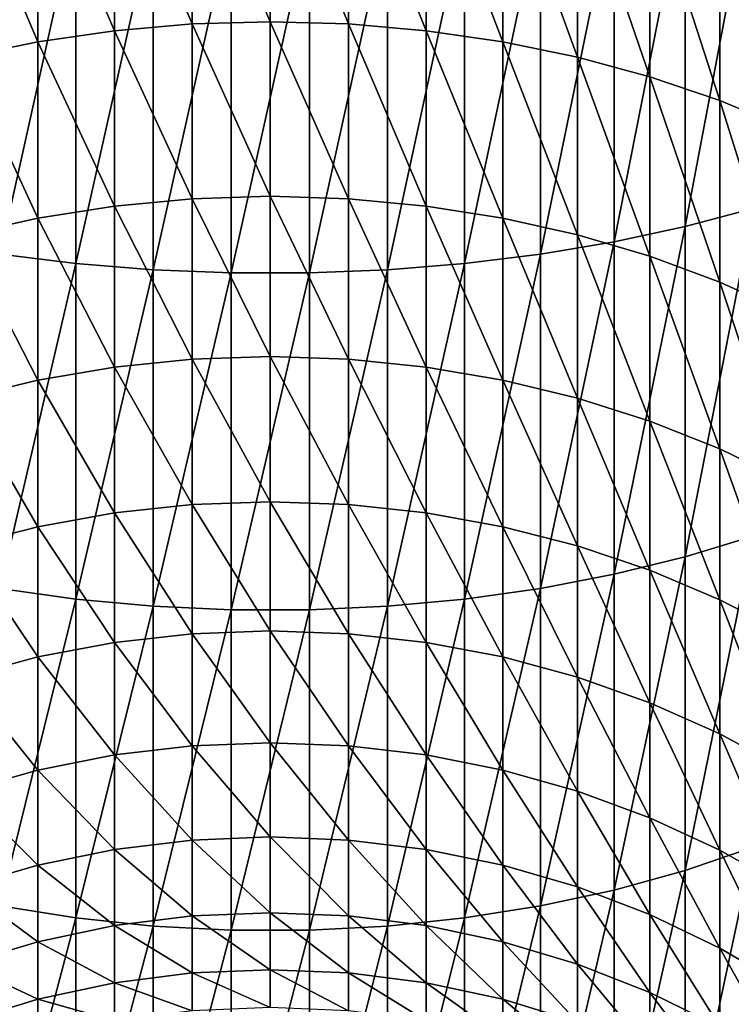
# Model space of a CAD drawing. Extents: x -135 to 135, y -176 to 35.
# Drawn here: x -3 to 5, y -155 to -144 of the extents above; entities that cross this region are included whole.
import ezdxf

# ---------------------------------------------------------------- set-up
doc = ezdxf.new("R2010")
doc.units = 0
doc.layers.add('L3', color=7, linetype='CONTINUOUS')

msp = doc.modelspace()

# ---------------------------------------------------------------- linework, layer by layer
at = {"layer": 'L3', "color": 7}
for points in [[(-1.712931, -144.0441, 115.7555), (-2.553533, -142.0839, 117.6013), (-1.712931, -141.9732, 117.4547)], [(-0.859648, -143.9704, 115.6728), (-1.712931, -141.9732, 117.4547), (-0.859648, -141.9064, 117.3663)], [(-1.712931, -144.0441, 115.7555), (-1.712931, -141.9732, 117.4547), (-0.859648, -143.9704, 115.6728)], [(0, -143.9458, 115.6451), (-0.859648, -141.9064, 117.3663), (0, -141.8841, 117.3367)], [(0, -143.9458, 115.6451), (-0.859648, -143.9704, 115.6728), (-0.859648, -141.9064, 117.3663)], [(0, -143.9458, 115.6451), (0, -141.8841, 117.3367), (0.859648, -143.9704, 115.6728)], [(0.859648, -143.9704, 115.6728), (0, -141.8841, 117.3367), (0.859648, -141.9064, 117.3663)], [(0.859648, -143.9704, 115.6728), (0.859648, -141.9064, 117.3663), (1.712931, -144.0441, 115.7555)], [(1.712931, -144.0441, 115.7555), (0.859648, -141.9064, 117.3663), (1.712931, -141.9732, 117.4547)], [(1.712931, -144.0441, 115.7555), (1.712931, -141.9732, 117.4547), (2.553533, -144.1663, 115.8927)], [(2.553533, -144.1663, 115.8927), (1.712931, -141.9732, 117.4547), (2.553533, -142.0839, 117.6013)], [(-2.553533, -144.1663, 115.8927), (-3.375229, -142.2377, 117.8051), (-2.553533, -142.0839, 117.6013)], [(-2.553533, -144.1663, 115.8927), (-2.553533, -142.0839, 117.6013), (-1.712931, -144.0441, 115.7555)], [(2.553533, -144.1663, 115.8927), (2.553533, -142.0839, 117.6013), (3.375229, -144.3361, 116.0834)], [(3.375229, -144.3361, 116.0834), (2.553533, -142.0839, 117.6013), (3.375229, -142.2377, 117.8051)], [(-3.375229, -144.3361, 116.0834), (-3.375229, -142.2377, 117.8051), (-2.553533, -144.1663, 115.8927)], [(3.375229, -144.3361, 116.0834), (3.375229, -142.2377, 117.8051), (4.171936, -144.5522, 116.3261)], [(4.171936, -144.5522, 116.3261), (3.375229, -142.2377, 117.8051), (4.171936, -142.4335, 118.0644)], [(5.3073, -145.9991, 136.5386), (5.3073, -142.2435, 138.3278), (4.559067, -146.1972, 136.9144)], [(4.559067, -146.1972, 136.9144), (5.3073, -142.2435, 138.3278), (4.559067, -142.4106, 138.7184)], [(4.559067, -146.1972, 136.9144), (4.559067, -142.4106, 138.7184), (3.77708, -146.3645, 137.232)], [(3.77708, -146.3645, 137.232), (4.559067, -142.4106, 138.7184), (3.77708, -142.5518, 139.0484)], [(4.171936, -144.5522, 116.3261), (4.171936, -142.4335, 118.0644), (4.937755, -144.8131, 116.619)], [(4.937755, -144.8131, 116.619), (4.171936, -142.4335, 118.0644), (4.937755, -142.6699, 118.3775)], [(3.77708, -146.3645, 137.232), (3.77708, -142.5518, 139.0484), (2.967128, -146.4999, 137.4889)], [(2.967128, -146.4999, 137.4889), (3.77708, -142.5518, 139.0484), (2.967128, -142.666, 139.3155)], [(-2.967128, -146.4999, 137.4889), (-2.135209, -142.7524, 139.5175), (-2.967128, -142.666, 139.3155)], [(2.967128, -146.4999, 137.4889), (2.967128, -142.666, 139.3155), (2.135209, -146.6024, 137.6833)], [(2.135209, -146.6024, 137.6833), (2.967128, -142.666, 139.3155), (2.135209, -142.7524, 139.5175)], [(4.937755, -144.8131, 116.619), (4.937755, -142.6699, 118.3775), (5.667018, -145.1168, 116.9601)], [(5.667018, -145.1168, 116.9601), (4.937755, -142.6699, 118.3775), (5.667018, -142.9451, 118.742)], [(-2.135209, -146.6024, 137.6833), (-2.135209, -142.7524, 139.5175), (-2.967128, -146.4999, 137.4889)], [(-2.135209, -146.6024, 137.6833), (-1.287482, -142.8104, 139.653), (-2.135209, -142.7524, 139.5175)], [(-1.287482, -146.6711, 137.8137), (-1.287482, -142.8104, 139.653), (-2.135209, -146.6024, 137.6833)], [(-1.287482, -146.6711, 137.8137), (-0.430222, -142.8395, 139.721), (-1.287482, -142.8104, 139.653)], [(-0.430222, -146.7056, 137.8791), (-0.430222, -142.8395, 139.721), (-1.287482, -146.6711, 137.8137)], [(0.430222, -146.7056, 137.8791), (0.430222, -142.8395, 139.721), (-0.430222, -146.7056, 137.8791)], [(-0.430222, -146.7056, 137.8791), (0.430222, -142.8395, 139.721), (-0.430222, -142.8395, 139.721)], [(1.287482, -146.6711, 137.8137), (1.287482, -142.8104, 139.653), (0.430222, -146.7056, 137.8791)], [(0.430222, -146.7056, 137.8791), (1.287482, -142.8104, 139.653), (0.430222, -142.8395, 139.721)], [(2.135209, -146.6024, 137.6833), (2.135209, -142.7524, 139.5175), (1.287482, -146.6711, 137.8137)], [(1.287482, -146.6711, 137.8137), (2.135209, -142.7524, 139.5175), (1.287482, -142.8104, 139.653)], [(-0.859648, -145.891, 113.8181), (-1.712931, -144.0441, 115.7555), (-0.859648, -143.9704, 115.6728)], [(0, -145.8642, 113.7925), (-0.859648, -143.9704, 115.6728), (0, -143.9458, 115.6451)], [(0, -145.8642, 113.7925), (-0.859648, -145.891, 113.8181), (-0.859648, -143.9704, 115.6728)], [(0, -145.8642, 113.7925), (0, -143.9458, 115.6451), (0.859648, -145.891, 113.8181)], [(0.859648, -145.891, 113.8181), (0, -143.9458, 115.6451), (0.859648, -143.9704, 115.6728)], [(0.859648, -145.891, 113.8181), (0.859648, -143.9704, 115.6728), (1.712931, -145.9711, 113.8946)], [(1.712931, -145.9711, 113.8946), (0.859648, -143.9704, 115.6728), (1.712931, -144.0441, 115.7555)], [(-1.712931, -145.9711, 113.8946), (-2.553533, -144.1663, 115.8927), (-1.712931, -144.0441, 115.7555)], [(-1.712931, -145.9711, 113.8946), (-1.712931, -144.0441, 115.7555), (-0.859648, -145.891, 113.8181)], [(1.712931, -145.9711, 113.8946), (1.712931, -144.0441, 115.7555), (2.553533, -146.1039, 114.0215)], [(2.553533, -146.1039, 114.0215), (1.712931, -144.0441, 115.7555), (2.553533, -144.1663, 115.8927)], [(-2.553533, -146.1039, 114.0215), (-3.375229, -144.3361, 116.0834), (-2.553533, -144.1663, 115.8927)], [(-2.553533, -146.1039, 114.0215), (-2.553533, -144.1663, 115.8927), (-1.712931, -145.9711, 113.8946)], [(2.553533, -146.1039, 114.0215), (2.553533, -144.1663, 115.8927), (3.375229, -146.2886, 114.1979)], [(3.375229, -146.2886, 114.1979), (2.553533, -144.1663, 115.8927), (3.375229, -144.3361, 116.0834)], [(-3.375229, -146.2886, 114.1979), (-3.375229, -144.3361, 116.0834), (-2.553533, -146.1039, 114.0215)], [(3.375229, -146.2886, 114.1979), (3.375229, -144.3361, 116.0834), (4.171936, -146.5236, 114.4223)], [(4.171936, -146.5236, 114.4223), (3.375229, -144.3361, 116.0834), (4.171936, -144.5522, 116.3261)], [(4.171936, -146.5236, 114.4223), (4.171936, -144.5522, 116.3261), (4.937755, -146.8073, 114.6933)], [(4.937755, -146.8073, 114.6933), (4.171936, -144.5522, 116.3261), (4.937755, -144.8131, 116.619)], [(4.937755, -146.8073, 114.6933), (4.937755, -144.8131, 116.619), (5.667018, -147.1375, 115.0087)], [(5.667018, -147.1375, 115.0087), (4.937755, -144.8131, 116.619), (5.667018, -145.1168, 116.9601)], [(0, -147.6267, 111.7911), (-0.859648, -145.891, 113.8181), (0, -145.8642, 113.7925)], [(0, -147.6267, 111.7911), (0, -145.8642, 113.7925), (0.859648, -147.6555, 111.8144)], [(0.859648, -147.6555, 111.8144), (0, -145.8642, 113.7925), (0.859648, -145.891, 113.8181)], [(-1.712931, -147.7415, 111.8842), (-2.553533, -146.1039, 114.0215), (-1.712931, -145.9711, 113.8946)], [(-0.859648, -147.6555, 111.8144), (-1.712931, -145.9711, 113.8946), (-0.859648, -145.891, 113.8181)], [(-1.712931, -147.7415, 111.8842), (-1.712931, -145.9711, 113.8946), (-0.859648, -147.6555, 111.8144)], [(0, -147.6267, 111.7911), (-0.859648, -147.6555, 111.8144), (-0.859648, -145.891, 113.8181)], [(0.859648, -147.6555, 111.8144), (0.859648, -145.891, 113.8181), (1.712931, -147.7415, 111.8842)], [(1.712931, -147.7415, 111.8842), (0.859648, -145.891, 113.8181), (1.712931, -145.9711, 113.8946)], [(1.712931, -147.7415, 111.8842), (1.712931, -145.9711, 113.8946), (2.553533, -147.8842, 112)], [(2.553533, -147.8842, 112), (1.712931, -145.9711, 113.8946), (2.553533, -146.1039, 114.0215)], [(5.3073, -149.5979, 134.452), (5.3073, -145.9991, 136.5386), (4.559067, -149.8257, 134.8106)], [(4.559067, -149.8257, 134.8106), (5.3073, -145.9991, 136.5386), (4.559067, -146.1972, 136.9144)], [(-2.553533, -147.8842, 112), (-3.375229, -146.2886, 114.1979), (-2.553533, -146.1039, 114.0215)], [(-2.553533, -147.8842, 112), (-2.553533, -146.1039, 114.0215), (-1.712931, -147.7415, 111.8842)], [(2.553533, -147.8842, 112), (2.553533, -146.1039, 114.0215), (3.375229, -148.0824, 112.1608)], [(3.375229, -148.0824, 112.1608), (2.553533, -146.1039, 114.0215), (3.375229, -146.2886, 114.1979)], [(-3.375229, -148.0824, 112.1608), (-3.375229, -146.2886, 114.1979), (-2.553533, -147.8842, 112)], [(3.375229, -148.0824, 112.1608), (3.375229, -146.2886, 114.1979), (4.171936, -148.3348, 112.3656)], [(4.171936, -148.3348, 112.3656), (3.375229, -146.2886, 114.1979), (4.171936, -146.5236, 114.4223)], [(4.559067, -149.8257, 134.8106), (4.559067, -146.1972, 136.9144), (3.77708, -150.0181, 135.1136)], [(3.77708, -150.0181, 135.1136), (4.559067, -146.1972, 136.9144), (3.77708, -146.3645, 137.232)], [(3.77708, -150.0181, 135.1136), (3.77708, -146.3645, 137.232), (2.967128, -150.1738, 135.3588)], [(2.967128, -150.1738, 135.3588), (3.77708, -146.3645, 137.232), (2.967128, -146.4999, 137.4889)], [(-2.967128, -150.1738, 135.3588), (-2.135209, -146.6024, 137.6833), (-2.967128, -146.4999, 137.4889)], [(2.967128, -150.1738, 135.3588), (2.967128, -146.4999, 137.4889), (2.135209, -150.2916, 135.5443)], [(2.135209, -150.2916, 135.5443), (2.967128, -146.4999, 137.4889), (2.135209, -146.6024, 137.6833)], [(-2.135209, -150.2916, 135.5443), (-2.135209, -146.6024, 137.6833), (-2.967128, -150.1738, 135.3588)], [(-2.135209, -150.2916, 135.5443), (-1.287482, -146.6711, 137.8137), (-2.135209, -146.6024, 137.6833)], [(2.135209, -150.2916, 135.5443), (2.135209, -146.6024, 137.6833), (1.287482, -150.3706, 135.6687)], [(1.287482, -150.3706, 135.6687), (2.135209, -146.6024, 137.6833), (1.287482, -146.6711, 137.8137)], [(4.171936, -148.3348, 112.3656), (4.171936, -146.5236, 114.4223), (4.937755, -148.6395, 112.6128)], [(4.937755, -148.6395, 112.6128), (4.171936, -146.5236, 114.4223), (4.937755, -146.8073, 114.6933)], [(-1.287482, -150.3706, 135.6687), (-1.287482, -146.6711, 137.8137), (-2.135209, -150.2916, 135.5443)], [(-1.287482, -150.3706, 135.6687), (-0.430222, -146.7056, 137.8791), (-1.287482, -146.6711, 137.8137)], [(-0.430222, -150.4103, 135.7311), (-0.430222, -146.7056, 137.8791), (-1.287482, -150.3706, 135.6687)], [(0.430222, -150.4103, 135.7311), (0.430222, -146.7056, 137.8791), (-0.430222, -150.4103, 135.7311)], [(-0.430222, -150.4103, 135.7311), (0.430222, -146.7056, 137.8791), (-0.430222, -146.7056, 137.8791)], [(1.287482, -150.3706, 135.6687), (1.287482, -146.6711, 137.8137), (0.430222, -150.4103, 135.7311)], [(0.430222, -150.4103, 135.7311), (1.287482, -146.6711, 137.8137), (0.430222, -146.7056, 137.8791)], [(4.937755, -148.6395, 112.6128), (4.937755, -146.8073, 114.6933), (5.667018, -148.9941, 112.9005)], [(5.667018, -148.9941, 112.9005), (4.937755, -146.8073, 114.6933), (5.667018, -147.1375, 115.0087)], [(-0.859648, -149.2524, 109.6748), (-1.712931, -147.7415, 111.8842), (-0.859648, -147.6555, 111.8144)], [(0, -149.2219, 109.6539), (-0.859648, -147.6555, 111.8144), (0, -147.6267, 111.7911)], [(0, -149.2219, 109.6539), (-0.859648, -149.2524, 109.6748), (-0.859648, -147.6555, 111.8144)], [(0, -149.2219, 109.6539), (0, -147.6267, 111.7911), (0.859648, -149.2524, 109.6748)], [(0.859648, -149.2524, 109.6748), (0, -147.6267, 111.7911), (0.859648, -147.6555, 111.8144)], [(0.859648, -149.2524, 109.6748), (0.859648, -147.6555, 111.8144), (1.712931, -149.3438, 109.7375)], [(1.712931, -149.3438, 109.7375), (0.859648, -147.6555, 111.8144), (1.712931, -147.7415, 111.8842)], [(-1.712931, -149.3438, 109.7375), (-2.553533, -147.8842, 112), (-1.712931, -147.7415, 111.8842)], [(-1.712931, -149.3438, 109.7375), (-1.712931, -147.7415, 111.8842), (-0.859648, -149.2524, 109.6748)], [(1.712931, -149.3438, 109.7375), (1.712931, -147.7415, 111.8842), (2.553533, -149.4954, 109.8413)], [(2.553533, -149.4954, 109.8413), (1.712931, -147.7415, 111.8842), (2.553533, -147.8842, 112)], [(-2.553533, -149.4954, 109.8413), (-3.375229, -148.0824, 112.1608), (-2.553533, -147.8842, 112)], [(-2.553533, -149.4954, 109.8413), (-2.553533, -147.8842, 112), (-1.712931, -149.3438, 109.7375)], [(2.553533, -149.4954, 109.8413), (2.553533, -147.8842, 112), (3.375229, -149.706, 109.9856)], [(3.375229, -149.706, 109.9856), (2.553533, -147.8842, 112), (3.375229, -148.0824, 112.1608)], [(-3.375229, -149.706, 109.9856), (-3.375229, -148.0824, 112.1608), (-2.553533, -149.4954, 109.8413)], [(3.375229, -149.706, 109.9856), (3.375229, -148.0824, 112.1608), (4.171936, -149.9741, 110.1693)], [(4.171936, -149.9741, 110.1693), (3.375229, -148.0824, 112.1608), (4.171936, -148.3348, 112.3656)], [(4.171936, -149.9741, 110.1693), (4.171936, -148.3348, 112.3656), (4.937755, -150.2977, 110.3911)], [(4.937755, -150.2977, 110.3911), (4.171936, -148.3348, 112.3656), (4.937755, -148.6395, 112.6128)], [(4.937755, -150.2977, 110.3911), (4.937755, -148.6395, 112.6128), (5.667018, -150.6744, 110.6492)], [(5.667018, -150.6744, 110.6492), (4.937755, -148.6395, 112.6128), (5.667018, -148.9941, 112.9005)], [(0, -150.6393, 107.3949), (-0.859648, -149.2524, 109.6748), (0, -149.2219, 109.6539)], [(0, -150.6393, 107.3949), (0, -149.2219, 109.6539), (0.859648, -150.6714, 107.4133)], [(0.859648, -150.6714, 107.4133), (0, -149.2219, 109.6539), (0.859648, -149.2524, 109.6748)], [(-0.859648, -150.6714, 107.4133), (-1.712931, -149.3438, 109.7375), (-0.859648, -149.2524, 109.6748)], [(0, -150.6393, 107.3949), (-0.859648, -150.6714, 107.4133), (-0.859648, -149.2524, 109.6748)], [(0.859648, -150.6714, 107.4133), (0.859648, -149.2524, 109.6748), (1.712931, -150.7675, 107.4683)], [(1.712931, -150.7675, 107.4683), (0.859648, -149.2524, 109.6748), (1.712931, -149.3438, 109.7375)], [(-1.712931, -150.7675, 107.4683), (-2.553533, -149.4954, 109.8413), (-1.712931, -149.3438, 109.7375)], [(-1.712931, -150.7675, 107.4683), (-1.712931, -149.3438, 109.7375), (-0.859648, -150.6714, 107.4133)], [(1.712931, -150.7675, 107.4683), (1.712931, -149.3438, 109.7375), (2.553533, -150.927, 107.5596)], [(2.553533, -150.927, 107.5596), (1.712931, -149.3438, 109.7375), (2.553533, -149.4954, 109.8413)], [(-2.553533, -150.927, 107.5596), (-3.375229, -149.706, 109.9856), (-2.553533, -149.4954, 109.8413)], [(-2.553533, -150.927, 107.5596), (-2.553533, -149.4954, 109.8413), (-1.712931, -150.7675, 107.4683)], [(2.553533, -150.927, 107.5596), (2.553533, -149.4954, 109.8413), (3.375229, -151.1486, 107.6864)], [(3.375229, -151.1486, 107.6864), (2.553533, -149.4954, 109.8413), (3.375229, -149.706, 109.9856)], [(5.3073, -153.0164, 132.0816), (5.3073, -149.5979, 134.452), (4.559067, -153.2724, 132.4207)], [(4.559067, -153.2724, 132.4207), (5.3073, -149.5979, 134.452), (4.559067, -149.8257, 134.8106)], [(-3.375229, -151.1486, 107.6864), (-3.375229, -149.706, 109.9856), (-2.553533, -150.927, 107.5596)], [(3.375229, -151.1486, 107.6864), (3.375229, -149.706, 109.9856), (4.171936, -151.4306, 107.8479)], [(4.171936, -151.4306, 107.8479), (3.375229, -149.706, 109.9856), (4.171936, -149.9741, 110.1693)], [(4.559067, -153.2724, 132.4207), (4.559067, -149.8257, 134.8106), (3.77708, -153.4887, 132.7072)], [(3.77708, -153.4887, 132.7072), (4.559067, -149.8257, 134.8106), (3.77708, -150.0181, 135.1136)], [(4.171936, -151.4306, 107.8479), (4.171936, -149.9741, 110.1693), (4.937755, -151.7711, 108.0428)], [(4.937755, -151.7711, 108.0428), (4.171936, -149.9741, 110.1693), (4.937755, -150.2977, 110.3911)], [(3.77708, -153.4887, 132.7072), (3.77708, -150.0181, 135.1136), (2.967128, -153.6637, 132.939)], [(2.967128, -153.6637, 132.939), (3.77708, -150.0181, 135.1136), (2.967128, -150.1738, 135.3588)], [(-2.967128, -153.6637, 132.939), (-2.135209, -150.2916, 135.5443), (-2.967128, -150.1738, 135.3588)], [(2.967128, -153.6637, 132.939), (2.967128, -150.1738, 135.3588), (2.135209, -153.7961, 133.1143)], [(2.135209, -153.7961, 133.1143), (2.967128, -150.1738, 135.3588), (2.135209, -150.2916, 135.5443)], [(-2.135209, -153.7961, 133.1143), (-2.135209, -150.2916, 135.5443), (-2.967128, -153.6637, 132.939)], [(-2.135209, -153.7961, 133.1143), (-1.287482, -150.3706, 135.6687), (-2.135209, -150.2916, 135.5443)], [(2.135209, -153.7961, 133.1143), (2.135209, -150.2916, 135.5443), (1.287482, -153.8849, 133.2319)], [(1.287482, -153.8849, 133.2319), (2.135209, -150.2916, 135.5443), (1.287482, -150.3706, 135.6687)], [(4.937755, -151.7711, 108.0428), (4.937755, -150.2977, 110.3911), (5.667018, -152.1674, 108.2697)], [(5.667018, -152.1674, 108.2697), (4.937755, -150.2977, 110.3911), (5.667018, -150.6744, 110.6492)], [(-1.287482, -153.8849, 133.2319), (-1.287482, -150.3706, 135.6687), (-2.135209, -153.7961, 133.1143)], [(-1.287482, -153.8849, 133.2319), (-0.430222, -150.4103, 135.7311), (-1.287482, -150.3706, 135.6687)], [(-0.430222, -153.9295, 133.291), (-0.430222, -150.4103, 135.7311), (-1.287482, -153.8849, 133.2319)], [(0.430222, -153.9295, 133.291), (0.430222, -150.4103, 135.7311), (-0.430222, -153.9295, 133.291)], [(-0.430222, -153.9295, 133.291), (0.430222, -150.4103, 135.7311), (-0.430222, -150.4103, 135.7311)], [(1.287482, -153.8849, 133.2319), (1.287482, -150.3706, 135.6687), (0.430222, -153.9295, 133.291)], [(0.430222, -153.9295, 133.291), (1.287482, -150.3706, 135.6687), (0.430222, -150.4103, 135.7311)], [(-0.859648, -151.9031, 105.0445), (-1.712931, -150.7675, 107.4683), (-0.859648, -150.6714, 107.4133)], [(0, -151.8696, 105.0288), (-0.859648, -150.6714, 107.4133), (0, -150.6393, 107.3949)], [(0, -151.8696, 105.0288), (-0.859648, -151.9031, 105.0445), (-0.859648, -150.6714, 107.4133)], [(0, -151.8696, 105.0288), (0, -150.6393, 107.3949), (0.859648, -151.9031, 105.0445)], [(0.859648, -151.9031, 105.0445), (0, -150.6393, 107.3949), (0.859648, -150.6714, 107.4133)], [(0.859648, -151.9031, 105.0445), (0.859648, -150.6714, 107.4133), (1.712931, -152.0034, 105.0916)], [(1.712931, -152.0034, 105.0916), (0.859648, -150.6714, 107.4133), (1.712931, -150.7675, 107.4683)], [(-1.712931, -152.0034, 105.0916), (-2.553533, -150.927, 107.5596), (-1.712931, -150.7675, 107.4683)], [(-1.712931, -152.0034, 105.0916), (-1.712931, -150.7675, 107.4683), (-0.859648, -151.9031, 105.0445)], [(1.712931, -152.0034, 105.0916), (1.712931, -150.7675, 107.4683), (2.553533, -152.1697, 105.1697)], [(2.553533, -152.1697, 105.1697), (1.712931, -150.7675, 107.4683), (2.553533, -150.927, 107.5596)], [(-2.553533, -152.1697, 105.1697), (-3.375229, -151.1486, 107.6864), (-2.553533, -150.927, 107.5596)], [(-2.553533, -152.1697, 105.1697), (-2.553533, -150.927, 107.5596), (-1.712931, -152.0034, 105.0916)], [(2.553533, -152.1697, 105.1697), (2.553533, -150.927, 107.5596), (3.375229, -152.4008, 105.2782)], [(3.375229, -152.4008, 105.2782), (2.553533, -150.927, 107.5596), (3.375229, -151.1486, 107.6864)], [(-3.375229, -152.4008, 105.2782), (-3.375229, -151.1486, 107.6864), (-2.553533, -152.1697, 105.1697)], [(3.375229, -152.4008, 105.2782), (3.375229, -151.1486, 107.6864), (4.171936, -152.6949, 105.4164)], [(4.171936, -152.6949, 105.4164), (3.375229, -151.1486, 107.6864), (4.171936, -151.4306, 107.8479)], [(4.171936, -152.6949, 105.4164), (4.171936, -151.4306, 107.8479), (4.937755, -153.05, 105.5832)], [(4.937755, -153.05, 105.5832), (4.171936, -151.4306, 107.8479), (4.937755, -151.7711, 108.0428)], [(4.937755, -153.05, 105.5832), (4.937755, -151.7711, 108.0428), (5.667018, -153.4633, 105.7773)], [(5.667018, -153.4633, 105.7773), (4.937755, -151.7711, 108.0428), (5.667018, -152.1674, 108.2697)], [(-0.859648, -152.9395, 102.584), (-1.712931, -152.0034, 105.0916), (-0.859648, -151.9031, 105.0445)], [(0, -152.9049, 102.571), (-0.859648, -151.9031, 105.0445), (0, -151.8696, 105.0288)], [(0, -152.9049, 102.571), (-0.859648, -152.9395, 102.584), (-0.859648, -151.9031, 105.0445)], [(0, -152.9049, 102.571), (0, -151.8696, 105.0288), (0.859648, -152.9395, 102.584)], [(0.859648, -152.9395, 102.584), (0, -151.8696, 105.0288), (0.859648, -151.9031, 105.0445)], [(0.859648, -152.9395, 102.584), (0.859648, -151.9031, 105.0445), (1.712931, -153.0433, 102.6229)], [(1.712931, -153.0433, 102.6229), (0.859648, -151.9031, 105.0445), (1.712931, -152.0034, 105.0916)], [(-1.712931, -153.0433, 102.6229), (-2.553533, -152.1697, 105.1697), (-1.712931, -152.0034, 105.0916)], [(-1.712931, -153.0433, 102.6229), (-1.712931, -152.0034, 105.0916), (-0.859648, -152.9395, 102.584)], [(1.712931, -153.0433, 102.6229), (1.712931, -152.0034, 105.0916), (2.553533, -153.2153, 102.6873)], [(2.553533, -153.2153, 102.6873), (1.712931, -152.0034, 105.0916), (2.553533, -152.1697, 105.1697)], [(-2.553533, -153.2153, 102.6873), (-3.375229, -152.4008, 105.2782), (-2.553533, -152.1697, 105.1697)], [(-2.553533, -153.2153, 102.6873), (-2.553533, -152.1697, 105.1697), (-1.712931, -153.0433, 102.6229)], [(2.553533, -153.2153, 102.6873), (2.553533, -152.1697, 105.1697), (3.375229, -153.4544, 102.7768)], [(3.375229, -153.4544, 102.7768), (2.553533, -152.1697, 105.1697), (3.375229, -152.4008, 105.2782)], [(-3.375229, -153.4544, 102.7768), (-3.375229, -152.4008, 105.2782), (-2.553533, -153.2153, 102.6873)], [(3.375229, -153.4544, 102.7768), (3.375229, -152.4008, 105.2782), (4.171936, -153.7588, 102.8908)], [(4.171936, -153.7588, 102.8908), (3.375229, -152.4008, 105.2782), (4.171936, -152.6949, 105.4164)], [(4.171936, -153.7588, 102.8908), (4.171936, -152.6949, 105.4164), (4.937755, -154.1262, 103.0283)], [(4.937755, -154.1262, 103.0283), (4.171936, -152.6949, 105.4164), (4.937755, -153.05, 105.5832)], [(0, -153.7383, 100.0377), (-0.859648, -152.9395, 102.584), (0, -152.9049, 102.571)], [(0, -153.7383, 100.0377), (0, -152.9049, 102.571), (0.859648, -153.7739, 100.0479)], [(0.859648, -153.7739, 100.0479), (0, -152.9049, 102.571), (0.859648, -152.9395, 102.584)], [(-0.859648, -153.7739, 100.0479), (-1.712931, -153.0433, 102.6229), (-0.859648, -152.9395, 102.584)], [(0, -153.7383, 100.0377), (-0.859648, -153.7739, 100.0479), (-0.859648, -152.9395, 102.584)], [(0.859648, -153.7739, 100.0479), (0.859648, -152.9395, 102.584), (1.712931, -153.8804, 100.0782)], [(1.712931, -153.8804, 100.0782), (0.859648, -152.9395, 102.584), (1.712931, -153.0433, 102.6229)], [(-1.712931, -153.8804, 100.0782), (-2.553533, -153.2153, 102.6873), (-1.712931, -153.0433, 102.6229)], [(-1.712931, -153.8804, 100.0782), (-1.712931, -153.0433, 102.6229), (-0.859648, -153.7739, 100.0479)], [(1.712931, -153.8804, 100.0782), (1.712931, -153.0433, 102.6229), (2.553533, -154.0571, 100.1285)], [(2.553533, -154.0571, 100.1285), (1.712931, -153.0433, 102.6229), (2.553533, -153.2153, 102.6873)], [(5.3073, -156.2324, 129.4429), (5.3073, -153.0164, 132.0816), (4.559067, -156.515, 129.7602)], [(4.559067, -156.515, 129.7602), (5.3073, -153.0164, 132.0816), (4.559067, -153.2724, 132.4207)], [(4.937755, -154.1262, 103.0283), (4.937755, -153.05, 105.5832), (5.667018, -154.5538, 103.1884)], [(5.667018, -154.5538, 103.1884), (4.937755, -153.05, 105.5832), (5.667018, -153.4633, 105.7773)], [(-2.553533, -154.0571, 100.1285), (-3.375229, -153.4544, 102.7768), (-2.553533, -153.2153, 102.6873)], [(-2.553533, -154.0571, 100.1285), (-2.553533, -153.2153, 102.6873), (-1.712931, -153.8804, 100.0782)], [(2.553533, -154.0571, 100.1285), (2.553533, -153.2153, 102.6873), (3.375229, -154.3027, 100.1985)], [(3.375229, -154.3027, 100.1985), (2.553533, -153.2153, 102.6873), (3.375229, -153.4544, 102.7768)], [(4.559067, -156.515, 129.7602), (4.559067, -153.2724, 132.4207), (3.77708, -156.7537, 130.0283)], [(3.77708, -156.7537, 130.0283), (4.559067, -153.2724, 132.4207), (3.77708, -153.4887, 132.7072)], [(-3.375229, -154.3027, 100.1985), (-3.375229, -153.4544, 102.7768), (-2.553533, -154.0571, 100.1285)], [(3.77708, -156.7537, 130.0283), (3.77708, -153.4887, 132.7072), (2.967128, -156.9468, 130.2452)], [(2.967128, -156.9468, 130.2452), (3.77708, -153.4887, 132.7072), (2.967128, -153.6637, 132.939)], [(3.375229, -154.3027, 100.1985), (3.375229, -153.4544, 102.7768), (4.171936, -154.6153, 100.2875)], [(4.171936, -154.6153, 100.2875), (3.375229, -153.4544, 102.7768), (4.171936, -153.7588, 102.8908)], [(-2.967128, -156.9468, 130.2452), (-2.135209, -153.7961, 133.1143), (-2.967128, -153.6637, 132.939)], [(0, -154.3644, 97.44541), (-0.859648, -153.7739, 100.0479), (0, -153.7383, 100.0377)], [(0, -154.3644, 97.44541), (0, -153.7383, 100.0377), (0.859648, -154.4007, 97.45264)], [(0.859648, -154.4007, 97.45264), (0, -153.7383, 100.0377), (0.859648, -153.7739, 100.0479)], [(2.967128, -156.9468, 130.2452), (2.967128, -153.6637, 132.939), (2.135209, -157.0929, 130.4093)], [(2.135209, -157.0929, 130.4093), (2.967128, -153.6637, 132.939), (2.135209, -153.7961, 133.1143)], [(4.171936, -154.6153, 100.2875), (4.171936, -153.7588, 102.8908), (4.937755, -154.9925, 100.3949)], [(4.937755, -154.9925, 100.3949), (4.171936, -153.7588, 102.8908), (4.937755, -154.1262, 103.0283)], [(-2.135209, -157.0929, 130.4093), (-2.135209, -153.7961, 133.1143), (-2.967128, -156.9468, 130.2452)], [(-2.135209, -157.0929, 130.4093), (-1.287482, -153.8849, 133.2319), (-2.135209, -153.7961, 133.1143)], [(-0.859648, -154.4007, 97.45264), (-1.712931, -153.8804, 100.0782), (-0.859648, -153.7739, 100.0479)], [(0, -154.3644, 97.44541), (-0.859648, -154.4007, 97.45264), (-0.859648, -153.7739, 100.0479)], [(0.859648, -154.4007, 97.45264), (0.859648, -153.7739, 100.0479), (1.712931, -154.5094, 97.47428)], [(1.712931, -154.5094, 97.47428), (0.859648, -153.7739, 100.0479), (1.712931, -153.8804, 100.0782)], [(2.135209, -157.0929, 130.4093), (2.135209, -153.7961, 133.1143), (1.287482, -157.1909, 130.5194)], [(1.287482, -157.1909, 130.5194), (2.135209, -153.7961, 133.1143), (1.287482, -153.8849, 133.2319)], [(-1.712931, -154.5094, 97.47428), (-2.553533, -154.0571, 100.1285), (-1.712931, -153.8804, 100.0782)], [(-1.287482, -157.1909, 130.5194), (-1.287482, -153.8849, 133.2319), (-2.135209, -157.0929, 130.4093)], [(-1.712931, -154.5094, 97.47428), (-1.712931, -153.8804, 100.0782), (-0.859648, -154.4007, 97.45264)], [(-1.287482, -157.1909, 130.5194), (-0.430222, -153.9295, 133.291), (-1.287482, -153.8849, 133.2319)], [(-0.430222, -157.2402, 130.5746), (-0.430222, -153.9295, 133.291), (-1.287482, -157.1909, 130.5194)], [(0.430222, -157.2402, 130.5746), (0.430222, -153.9295, 133.291), (-0.430222, -157.2402, 130.5746)], [(-0.430222, -157.2402, 130.5746), (0.430222, -153.9295, 133.291), (-0.430222, -153.9295, 133.291)], [(1.287482, -157.1909, 130.5194), (1.287482, -153.8849, 133.2319), (0.430222, -157.2402, 130.5746)], [(0.430222, -157.2402, 130.5746), (1.287482, -153.8849, 133.2319), (0.430222, -153.9295, 133.291)], [(1.712931, -154.5094, 97.47428), (1.712931, -153.8804, 100.0782), (2.553533, -154.6896, 97.51016)], [(2.553533, -154.6896, 97.51016), (1.712931, -153.8804, 100.0782), (2.553533, -154.0571, 100.1285)], [(-2.553533, -154.6896, 97.51016), (-3.375229, -154.3027, 100.1985), (-2.553533, -154.0571, 100.1285)], [(-2.553533, -154.6896, 97.51016), (-2.553533, -154.0571, 100.1285), (-1.712931, -154.5094, 97.47428)], [(2.553533, -154.6896, 97.51016), (2.553533, -154.0571, 100.1285), (3.375229, -154.94, 97.56003)], [(3.375229, -154.94, 97.56003), (2.553533, -154.0571, 100.1285), (3.375229, -154.3027, 100.1985)], [(4.937755, -154.9925, 100.3949), (4.937755, -154.1262, 103.0283), (5.667018, -155.4317, 100.52)], [(5.667018, -155.4317, 100.52), (4.937755, -154.1262, 103.0283), (5.667018, -154.5538, 103.1884)], [(-3.375229, -154.94, 97.56003), (-3.375229, -154.3027, 100.1985), (-2.553533, -154.6896, 97.51016)], [(3.375229, -154.94, 97.56003), (3.375229, -154.3027, 100.1985), (4.171936, -155.2587, 97.62351)], [(4.171936, -155.2587, 97.62351), (3.375229, -154.3027, 100.1985), (4.171936, -154.6153, 100.2875)], [(-0.859648, -154.816, 94.81527), (-1.712931, -154.5094, 97.47428), (-0.859648, -154.4007, 97.45264)], [(0, -154.7792, 94.81099), (-0.859648, -154.4007, 97.45264), (0, -154.3644, 97.44541)], [(0, -154.7792, 94.81099), (-0.859648, -154.816, 94.81527), (-0.859648, -154.4007, 97.45264)], [(0, -154.7792, 94.81099), (0, -154.3644, 97.44541), (0.859648, -154.816, 94.81527)], [(0.859648, -154.816, 94.81527), (0, -154.3644, 97.44541), (0.859648, -154.4007, 97.45264)], [(0.859648, -154.816, 94.81527), (0.859648, -154.4007, 97.45264), (1.712931, -154.926, 94.82806)], [(1.712931, -154.926, 94.82806), (0.859648, -154.4007, 97.45264), (1.712931, -154.5094, 97.47428)], [(-1.712931, -154.926, 94.82806), (-2.553533, -154.6896, 97.51016), (-1.712931, -154.5094, 97.47428)], [(-1.712931, -154.926, 94.82806), (-1.712931, -154.5094, 97.47428), (-0.859648, -154.816, 94.81527)], [(1.712931, -154.926, 94.82806), (1.712931, -154.5094, 97.47428), (2.553533, -155.1085, 94.84928)], [(2.553533, -155.1085, 94.84928), (1.712931, -154.5094, 97.47428), (2.553533, -154.6896, 97.51016)], [(4.171936, -155.2587, 97.62351), (4.171936, -154.6153, 100.2875), (4.937755, -155.6434, 97.70012)], [(4.937755, -155.6434, 97.70012), (4.171936, -154.6153, 100.2875), (4.937755, -154.9925, 100.3949)], [(-2.553533, -155.1085, 94.84928), (-3.375229, -154.94, 97.56003), (-2.553533, -154.6896, 97.51016)], [(-2.553533, -155.1085, 94.84928), (-2.553533, -154.6896, 97.51016), (-1.712931, -154.926, 94.82806)], [(2.553533, -155.1085, 94.84928), (2.553533, -154.6896, 97.51016), (3.375229, -155.3621, 94.87876)], [(3.375229, -155.3621, 94.87876), (2.553533, -154.6896, 97.51016), (3.375229, -154.94, 97.56003)]]:
    msp.add_3dface(points, dxfattribs=at)

doc.saveas('drawing.dxf')
